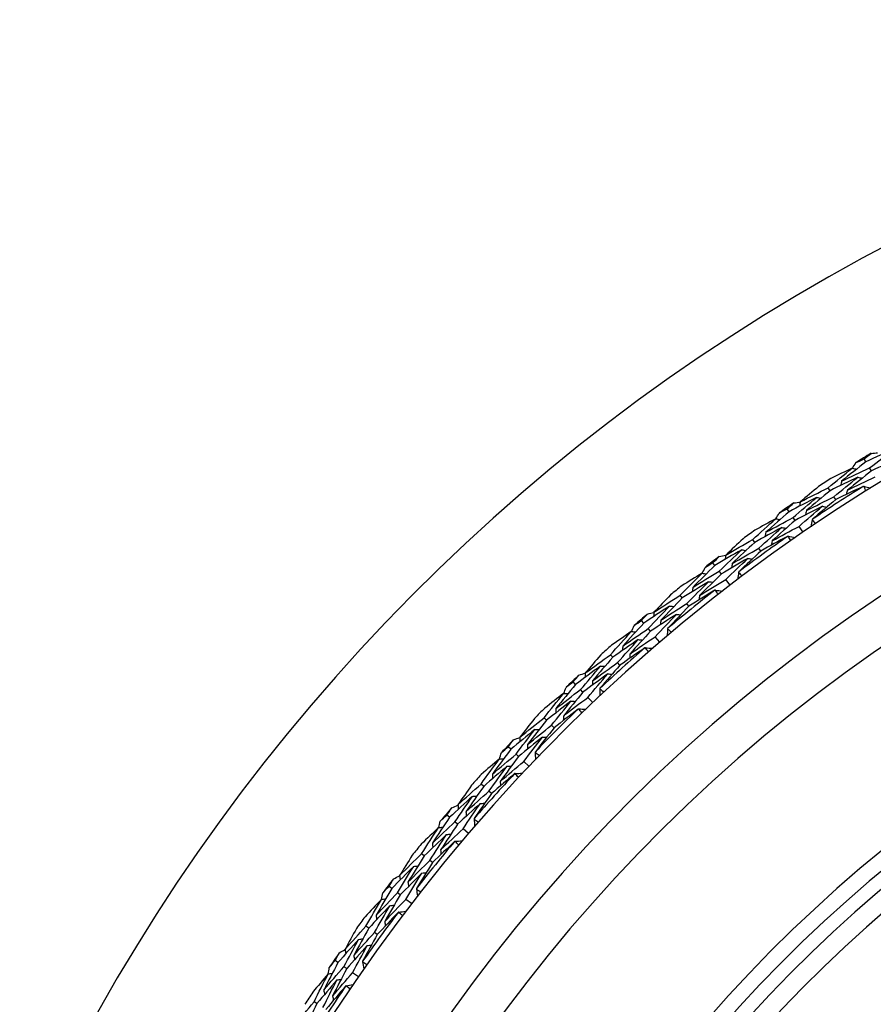
# Model space of a CAD drawing. Units: millimetres. Extents: x 24 to 867, y 24 to 606.
# Drawn here: x 691 to 704, y 185 to 200 of the extents above; entities that cross this region are included whole.
import ezdxf

# ---------------------------------------------------------------- set-up
doc = ezdxf.new("R2010")
doc.units = ezdxf.units.MM
doc.header["$LTSCALE"] = 3
for name, color, linetype, lineweight, true_color in [('Dimension (ISO)', 7, 'Continuous', 18, 0x00003f), ('Visible (ISO)', 7, 'Continuous', 25, 0x00003f), ('Visible Narrow (ISO)', 7, 'Continuous', 25, 0x00003f)]:
    doc.layers.add(name, color=color, linetype=linetype, lineweight=lineweight, true_color=true_color)
doc.styles.add('Samuel Heath (ISO)', font='tahoma.ttf')
doc.dimstyles.new('Samuel Heath (ISO)', dxfattribs={"dimscale": 3, "dimtxt": 3, "dimasz": 2.5, "dimexe": 1, "dimexo": 1.5, "dimgap": 0.762, "dimtad": 0, "dimtih": 1, "dimtoh": 1, "dimrnd": 1e-08, "dimzin": 0, "dimdsep": 46, "dimtxsty": 'Samuel Heath (ISO)', "dimcen": 0.09, "dimdle": 10, "dimclrd": 256, "dimclre": 256, "dimclrt": 256, "dimazin": 0, "dimtfac": 1, "dimtmove": 0, "dimatfit": 3, "dimfxl": 0, "dimtolj": 1, "dimtzin": 0, "dimlwd": 15, "dimlwe": 15, "dimarcsym": 0})

# ---------------------------------------------------------------- blocks, each defined once
blk = doc.blocks.new('*D7')
at = {"layer": 'Defpoints', "color": 0, "transparency": 16777216}
for p in [(602.509, 191.863), (635.443, 146.682)]:
    blk.add_point(p, dxfattribs=at)
at = {"layer": 'Dimension (ISO)', "color": 176, "lineweight": 15, "true_color": 0x000080, "transparency": 16777216}
for p, q in [((606.927, 185.802), (631.025, 152.743)), ((635.443, 146.682), (658.603, 114.908)), ((658.603, 114.908), (666.103, 114.908))]:
    blk.add_line(p, q, dxfattribs=at)
at = {"layer": 'Dimension (ISO)', "color": 176, "true_color": 0x000080, "transparency": 16777216}
for points in [[(607.937, 186.538), (605.917, 185.066), (602.509, 191.863)], [(632.035, 153.479), (630.015, 152.007), (635.443, 146.682)]]:
    blk.add_solid(points, dxfattribs=at)
at = {"layer": 'Dimension (ISO)', "color": 176, "lineweight": 18, "true_color": 0x000080, "transparency": 16777216, "insert": (687.912, 119.755), "char_height": 9, "attachment_point": 2, "style": 'Samuel Heath (ISO)'}
blk.add_mtext('\\A1;∅55.91', dxfattribs=at)
blk = doc.blocks.new('*D19')
at = {"layer": 'Defpoints', "color": 0, "transparency": 16777216}
for p in [(718.976, 253.273), (518.976, 169.273), (718.976, 169.273)]:
    blk.add_point(p, dxfattribs=at)
at = {"layer": 'Dimension (ISO)', "color": 176, "lineweight": 15, "true_color": 0x000080, "transparency": 16777216}
for p, q in [((518.976, 173.773), (518.976, 256.273)), ((718.976, 173.773), (718.976, 256.273)), ((526.476, 253.273), (598.503, 253.273)), ((711.476, 253.273), (639.449, 253.273))]:
    blk.add_line(p, q, dxfattribs=at)
at = {"layer": 'Dimension (ISO)', "color": 176, "true_color": 0x000080, "transparency": 16777216}
for points in [[(526.476, 254.523), (526.476, 252.023), (518.976, 253.273)], [(711.476, 254.523), (711.476, 252.023), (718.976, 253.273)]]:
    blk.add_solid(points, dxfattribs=at)
at = {"layer": 'Dimension (ISO)', "color": 176, "lineweight": 18, "true_color": 0x000080, "transparency": 16777216, "insert": (618.976, 257.96), "char_height": 9, "attachment_point": 2, "style": 'Samuel Heath (ISO)'}
blk.add_mtext('\\A1;200.00', dxfattribs=at)

msp = doc.modelspace()

# ---------------------------------------------------------------- linework, layer by layer
at = {"layer": 'Visible (ISO)'}
for p, q in [((704.275, 193.263), (704.246, 193.311)), ((704.364, 193.117), (704.335, 193.165)), ((703.698, 192.798), (703.668, 192.845)), ((703.791, 192.655), (703.761, 192.702)), ((703.039, 192.461), (703.008, 192.507)), ((703.136, 192.32), (703.104, 192.366)), ((703.265, 192.132), (703.201, 192.225)), ((702.488, 191.967), (702.455, 192.012)), ((702.588, 191.828), (702.556, 191.873)), ((701.847, 191.595), (701.814, 191.639)), ((701.951, 191.459), (701.918, 191.504)), ((702.091, 191.278), (702.022, 191.368)), ((701.323, 191.073), (701.288, 191.116)), ((701.43, 190.94), (701.395, 190.983)), ((700.703, 190.668), (700.667, 190.71)), ((700.814, 190.538), (700.777, 190.58)), ((700.962, 190.364), (700.888, 190.45)), ((700.206, 190.119), (700.169, 190.16)), ((700.32, 189.992), (700.283, 190.033)), ((699.608, 189.682), (699.57, 189.723)), ((699.726, 189.558), (699.687, 189.599)), ((699.883, 189.393), (699.805, 189.475)), ((699.141, 189.108), (699.101, 189.147)), ((699.262, 188.987), (699.222, 189.026)), ((698.566, 188.641), (698.526, 188.679)), ((698.69, 188.523), (698.65, 188.561)), ((698.856, 188.366), (698.774, 188.444)), ((698.13, 188.043), (698.088, 188.08)), ((698.257, 187.928), (698.215, 187.966)), ((697.581, 187.546), (697.538, 187.582)), ((697.711, 187.435), (697.668, 187.471)), ((697.884, 187.287), (697.798, 187.36)), ((697.176, 186.926), (697.133, 186.961)), ((697.309, 186.818), (697.266, 186.853)), ((696.654, 186.401), (696.609, 186.435)), ((696.789, 186.297), (696.745, 186.331)), ((696.97, 186.158), (696.881, 186.227)), ((696.282, 185.761), (696.237, 185.793)), ((696.42, 185.66), (696.375, 185.693)), ((695.788, 185.209), (695.742, 185.241)), ((695.929, 185.113), (695.883, 185.144)), ((696.117, 184.983), (696.023, 185.047)), ((695.45, 184.55), (695.404, 184.581))]:
    msp.add_line(p, q, dxfattribs=at)
for radius, start, end in [(31, 36.2493, 323.7507), (27.737, 17.9172, 342.0828), (26.183, 18.6303, 341.3697), (25.498, 18.9665, 341.0335), (28.209, 121.2103, 121.7897), (27.823, 121.9994, 124.0006), (28.209, 122.7646, 123.2354), (28.209, 124.2103, 124.7897), (27.823, 124.9994, 127.0006), (28.209, 125.7646, 126.2354), (22.625, 20.5594, 339.4406), (22.4, 20.6988, 339.3012), (28.209, 127.2103, 127.7897), (27.823, 127.9994, 130.0006), (28.209, 128.7646, 129.2354), (28.209, 130.2103, 130.7897), (27.823, 130.9994, 133.0006), (28.209, 131.7646, 132.2354), (28.209, 133.2103, 133.7897), (28.209, 134.7646, 135.2354), (27.823, 133.9994, 136.0006), (28.209, 136.2103, 136.7897), (28.209, 137.7646, 138.2354), (27.823, 136.9994, 139.0006), (28.209, 139.2103, 139.7897), (27.823, 139.9994, 142.0006), (28.209, 140.7646, 141.2354), (28.209, 142.2103, 142.7897), (28.209, 143.7646, 144.2354), (27.823, 142.9994, 145.0006), (28.209, 145.2103, 145.7897), (27.823, 145.9994, 148.0006), (28.209, 146.7646, 147.2354)]:
    msp.add_arc((718.976, 169.273), radius, start, end, dxfattribs=at)
for points in [[(704.246, 193.311), (704.283, 193.34), (704.321, 193.369), (704.359, 193.399)], [(704.73, 193.469), (704.577, 193.402), (704.426, 193.333), (704.275, 193.263)], [(704.335, 193.165), (704.465, 193.267), (704.597, 193.369), (704.73, 193.469)], [(704.359, 193.399), (704.394, 193.402), (704.429, 193.406), (704.464, 193.409)], [(704.275, 193.263), (704.143, 193.16), (704.013, 193.056), (703.884, 192.951)], [(704.058, 193.16), (704.077, 193.19), (704.096, 193.22), (704.115, 193.25)], [(704.115, 193.25), (704.159, 193.27), (704.202, 193.29), (704.246, 193.311)], [(704.816, 193.322), (704.665, 193.255), (704.514, 193.187), (704.364, 193.117)], [(703.668, 192.845), (703.796, 192.951), (703.926, 193.057), (704.056, 193.161)], [(704.146, 193.015), (703.996, 192.944), (703.847, 192.872), (703.698, 192.798)], [(704.056, 193.161), (703.94, 193.106), (703.825, 193.05), (703.71, 192.993)], [(703.761, 192.702), (703.888, 192.807), (704.017, 192.912), (704.146, 193.015)], [(703.884, 192.951), (704.034, 193.024), (704.184, 193.095), (704.335, 193.165)], [(704.364, 193.117), (704.234, 193.015), (704.105, 192.912), (703.977, 192.808)], [(703.977, 192.808), (704.125, 192.879), (704.274, 192.95), (704.424, 193.019)], [(704.056, 193.161), (704.079, 193.155), (704.101, 193.15), (704.124, 193.144)], [(704.146, 193.015), (704.169, 193.01), (704.191, 193.004), (704.214, 192.999)], [(703.515, 192.867), (703.417, 192.785), (703.319, 192.702), (703.222, 192.619)], [(704.232, 192.868), (704.085, 192.798), (703.938, 192.727), (703.791, 192.655)], [(703.884, 192.951), (703.88, 192.928), (703.875, 192.906), (703.87, 192.883)], [(704.241, 192.869), (704.238, 192.869), (704.235, 192.868), (704.232, 192.868)], [(704.241, 192.869), (704.278, 192.86), (704.315, 192.851), (704.352, 192.842)], [(704.277, 192.795), (704.265, 192.82), (704.253, 192.844), (704.241, 192.869)], [(703.222, 192.619), (703.37, 192.696), (703.519, 192.771), (703.668, 192.845)], [(703.698, 192.798), (703.57, 192.692), (703.444, 192.586), (703.318, 192.478)], [(703.318, 192.478), (703.465, 192.554), (703.613, 192.628), (703.761, 192.702)], [(703.977, 192.808), (703.972, 192.785), (703.967, 192.762), (703.962, 192.739)], [(703.008, 192.507), (703.044, 192.538), (703.08, 192.569), (703.116, 192.601)], [(703.483, 192.69), (703.334, 192.615), (703.186, 192.539), (703.039, 192.461)], [(703.104, 192.366), (703.229, 192.475), (703.356, 192.583), (703.483, 192.69)], [(703.116, 192.601), (703.151, 192.606), (703.186, 192.611), (703.221, 192.616)], [(703.576, 192.548), (703.429, 192.473), (703.282, 192.397), (703.136, 192.32)], [(703.201, 192.225), (703.325, 192.334), (703.45, 192.441), (703.576, 192.548)], [(703.222, 192.619), (703.217, 192.596), (703.213, 192.573), (703.209, 192.55)], [(703.791, 192.655), (703.666, 192.551), (703.541, 192.445), (703.417, 192.339)], [(703.483, 192.69), (703.506, 192.686), (703.528, 192.681), (703.551, 192.676)], [(703.576, 192.548), (703.599, 192.543), (703.622, 192.538), (703.645, 192.533)], [(703.039, 192.461), (702.914, 192.351), (702.789, 192.241), (702.666, 192.129)], [(702.829, 192.347), (702.846, 192.378), (702.864, 192.408), (702.881, 192.439)], [(702.881, 192.439), (702.923, 192.462), (702.965, 192.484), (703.008, 192.507)], [(703.318, 192.478), (703.314, 192.455), (703.309, 192.432), (703.305, 192.409)], [(702.455, 192.012), (702.578, 192.124), (702.702, 192.236), (702.826, 192.347)], [(702.826, 192.347), (702.714, 192.286), (702.601, 192.224), (702.489, 192.162)], [(702.666, 192.129), (702.811, 192.209), (702.958, 192.288), (703.104, 192.366)], [(703.136, 192.32), (703.012, 192.211), (702.888, 192.101), (702.766, 191.99)], [(702.766, 191.99), (702.91, 192.07), (703.055, 192.148), (703.201, 192.225)], [(702.826, 192.347), (702.849, 192.343), (702.872, 192.339), (702.895, 192.334)], [(703.413, 192.331), (703.406, 192.294), (703.399, 192.256), (703.393, 192.219)], [(703.417, 192.339), (703.416, 192.336), (703.414, 192.334), (703.413, 192.331)], [(703.413, 192.331), (703.431, 192.31), (703.448, 192.289), (703.466, 192.268)], [(702.924, 192.207), (702.778, 192.128), (702.632, 192.048), (702.488, 191.967)], [(702.556, 191.873), (702.677, 191.986), (702.8, 192.097), (702.924, 192.207)], [(703.017, 192.064), (702.874, 191.987), (702.731, 191.908), (702.588, 191.828)], [(702.666, 192.129), (702.662, 192.106), (702.659, 192.083), (702.655, 192.06)], [(702.924, 192.207), (702.947, 192.202), (702.97, 192.198), (702.993, 192.194)], [(703.026, 192.065), (703.023, 192.065), (703.02, 192.065), (703.017, 192.064)], [(703.026, 192.065), (703.064, 192.058), (703.101, 192.051), (703.139, 192.044)], [(703.066, 191.994), (703.053, 192.017), (703.04, 192.041), (703.026, 192.065)], [(702.302, 192.026), (702.208, 191.938), (702.114, 191.851), (702.021, 191.762)], [(702.021, 191.762), (702.165, 191.847), (702.31, 191.93), (702.455, 192.012)], [(702.488, 191.967), (702.366, 191.854), (702.245, 191.741), (702.125, 191.626)], [(702.766, 191.99), (702.762, 191.967), (702.759, 191.944), (702.755, 191.921)], [(702.278, 191.848), (702.134, 191.765), (701.99, 191.681), (701.847, 191.595)], [(701.917, 191.739), (701.952, 191.746), (701.986, 191.753), (702.021, 191.76)], [(701.918, 191.504), (702.037, 191.619), (702.157, 191.734), (702.278, 191.848)], [(702.021, 191.762), (702.018, 191.739), (702.015, 191.716), (702.012, 191.693)], [(702.125, 191.626), (702.268, 191.71), (702.411, 191.792), (702.556, 191.873)], [(702.588, 191.828), (702.468, 191.718), (702.349, 191.606), (702.231, 191.493)], [(702.278, 191.848), (702.301, 191.844), (702.324, 191.84), (702.348, 191.836)], [(701.847, 191.595), (701.728, 191.479), (701.609, 191.362), (701.492, 191.244)], [(701.691, 191.565), (701.732, 191.59), (701.773, 191.615), (701.814, 191.639)], [(701.814, 191.639), (701.848, 191.672), (701.882, 191.706), (701.917, 191.739)], [(702.379, 191.71), (702.236, 191.628), (702.093, 191.544), (701.951, 191.459)], [(702.022, 191.368), (702.14, 191.483), (702.259, 191.597), (702.379, 191.71)], [(702.125, 191.626), (702.122, 191.603), (702.119, 191.58), (702.116, 191.557)], [(702.379, 191.71), (702.402, 191.706), (702.426, 191.702), (702.449, 191.698)], [(701.288, 191.116), (701.404, 191.235), (701.522, 191.353), (701.641, 191.47)], [(701.641, 191.47), (701.531, 191.404), (701.422, 191.336), (701.314, 191.268)], [(701.492, 191.244), (701.633, 191.332), (701.775, 191.418), (701.918, 191.504)], [(701.951, 191.459), (701.833, 191.344), (701.715, 191.228), (701.599, 191.111)], [(701.641, 191.47), (701.664, 191.467), (701.687, 191.464), (701.71, 191.461)], [(701.643, 191.47), (701.659, 191.502), (701.675, 191.533), (701.691, 191.565)], [(702.228, 191.485), (702.223, 191.447), (702.218, 191.409), (702.213, 191.372)], [(702.231, 191.493), (702.23, 191.49), (702.229, 191.488), (702.228, 191.485)], [(702.228, 191.485), (702.246, 191.465), (702.265, 191.445), (702.283, 191.425)], [(701.745, 191.335), (701.604, 191.249), (701.463, 191.161), (701.323, 191.073)], [(701.395, 190.983), (701.511, 191.101), (701.628, 191.219), (701.745, 191.335)], [(701.599, 191.111), (701.739, 191.198), (701.88, 191.284), (702.022, 191.368)], [(701.745, 191.335), (701.769, 191.332), (701.792, 191.329), (701.815, 191.326)], [(701.134, 191.122), (701.044, 191.03), (700.956, 190.937), (700.868, 190.844)], [(700.868, 190.844), (701.007, 190.936), (701.147, 191.027), (701.288, 191.116)], [(701.846, 191.198), (701.707, 191.113), (701.568, 191.027), (701.43, 190.94)], [(701.492, 191.244), (701.49, 191.221), (701.487, 191.198), (701.485, 191.174)], [(701.855, 191.199), (701.852, 191.199), (701.849, 191.198), (701.846, 191.198)], [(701.855, 191.199), (701.893, 191.194), (701.931, 191.189), (701.968, 191.184)], [(701.899, 191.13), (701.884, 191.153), (701.87, 191.176), (701.855, 191.199)], [(701.323, 191.073), (701.207, 190.954), (701.092, 190.834), (700.978, 190.714)], [(700.978, 190.714), (701.116, 190.805), (701.255, 190.895), (701.395, 190.983)], [(701.599, 191.111), (701.597, 191.088), (701.594, 191.064), (701.592, 191.041)], [(700.667, 190.71), (700.699, 190.745), (700.732, 190.78), (700.764, 190.815)], [(701.12, 190.943), (700.98, 190.852), (700.841, 190.761), (700.703, 190.668)], [(700.764, 190.815), (700.799, 190.824), (700.833, 190.833), (700.867, 190.842)], [(700.777, 190.58), (700.89, 190.702), (701.005, 190.823), (701.12, 190.943)], [(701.228, 190.81), (701.089, 190.721), (700.951, 190.63), (700.814, 190.538)], [(700.868, 190.844), (700.866, 190.821), (700.864, 190.798), (700.862, 190.774)], [(700.888, 190.45), (701, 190.571), (701.114, 190.691), (701.228, 190.81)], [(701.43, 190.94), (701.316, 190.823), (701.203, 190.705), (701.091, 190.586)], [(701.12, 190.943), (701.143, 190.94), (701.166, 190.938), (701.189, 190.935)], [(701.228, 190.81), (701.251, 190.808), (701.274, 190.805), (701.298, 190.803)], [(700.703, 190.668), (700.589, 190.546), (700.477, 190.423), (700.366, 190.299)], [(700.548, 190.63), (700.587, 190.657), (700.627, 190.684), (700.667, 190.71)], [(700.978, 190.714), (700.976, 190.69), (700.974, 190.667), (700.973, 190.644)], [(700.169, 190.16), (700.279, 190.285), (700.39, 190.409), (700.503, 190.533)], [(700.503, 190.533), (700.397, 190.46), (700.292, 190.387), (700.187, 190.313)], [(700.366, 190.299), (700.502, 190.394), (700.64, 190.488), (700.777, 190.58)], [(700.814, 190.538), (700.701, 190.417), (700.59, 190.295), (700.48, 190.171)], [(700.503, 190.533), (700.526, 190.531), (700.549, 190.529), (700.573, 190.527)], [(700.505, 190.532), (700.519, 190.565), (700.533, 190.597), (700.548, 190.63)], [(701.088, 190.578), (701.085, 190.54), (701.082, 190.502), (701.08, 190.464)], [(701.091, 190.586), (701.09, 190.584), (701.089, 190.581), (701.088, 190.578)], [(701.088, 190.578), (701.108, 190.559), (701.127, 190.54), (701.147, 190.521)], [(700.614, 190.403), (700.477, 190.31), (700.341, 190.215), (700.206, 190.119)], [(700.283, 190.033), (700.392, 190.157), (700.503, 190.281), (700.614, 190.403)], [(700.48, 190.171), (700.615, 190.266), (700.751, 190.359), (700.888, 190.45)], [(700.614, 190.403), (700.638, 190.401), (700.661, 190.399), (700.684, 190.397)], [(700.722, 190.271), (700.588, 190.179), (700.454, 190.086), (700.32, 189.992)], [(700.366, 190.299), (700.365, 190.276), (700.364, 190.252), (700.362, 190.229)], [(700.48, 190.171), (700.479, 190.148), (700.478, 190.125), (700.476, 190.101)], [(700.731, 190.273), (700.728, 190.273), (700.725, 190.272), (700.722, 190.271)], [(700.731, 190.273), (700.769, 190.27), (700.807, 190.267), (700.845, 190.264)], [(700.779, 190.206), (700.763, 190.228), (700.747, 190.251), (700.731, 190.273)], [(699.763, 189.867), (699.898, 189.966), (700.033, 190.064), (700.169, 190.16)], [(700.015, 190.158), (699.93, 190.062), (699.846, 189.964), (699.763, 189.867)], [(700.206, 190.119), (700.096, 189.994), (699.988, 189.869), (699.881, 189.742)], [(699.881, 189.742), (700.014, 189.841), (700.148, 189.937), (700.283, 190.033)], [(700.01, 189.978), (699.875, 189.881), (699.741, 189.782), (699.608, 189.682)], [(699.662, 189.832), (699.696, 189.843), (699.73, 189.854), (699.763, 189.864)], [(699.687, 189.599), (699.794, 189.726), (699.901, 189.853), (700.01, 189.978)], [(700.125, 189.852), (699.991, 189.755), (699.858, 189.657), (699.726, 189.558)], [(699.763, 189.867), (699.763, 189.843), (699.762, 189.82), (699.762, 189.797)], [(699.805, 189.475), (699.91, 189.601), (700.017, 189.727), (700.125, 189.852)], [(700.32, 189.992), (700.213, 189.869), (700.106, 189.745), (700, 189.621)], [(700.01, 189.978), (700.033, 189.977), (700.057, 189.976), (700.08, 189.975)], [(700.125, 189.852), (700.148, 189.851), (700.172, 189.849), (700.195, 189.848)], [(699.455, 189.636), (699.493, 189.665), (699.531, 189.694), (699.57, 189.723)], [(699.57, 189.723), (699.6, 189.759), (699.631, 189.796), (699.662, 189.832)], [(699.881, 189.742), (699.88, 189.719), (699.879, 189.696), (699.879, 189.672)], [(699.101, 189.147), (699.205, 189.278), (699.31, 189.408), (699.416, 189.537)], [(699.416, 189.537), (699.314, 189.459), (699.212, 189.38), (699.111, 189.301)], [(699.608, 189.682), (699.501, 189.554), (699.395, 189.426), (699.291, 189.296)], [(699.291, 189.296), (699.422, 189.398), (699.554, 189.499), (699.687, 189.599)], [(699.726, 189.558), (699.62, 189.431), (699.515, 189.303), (699.411, 189.175)], [(699.416, 189.537), (699.439, 189.536), (699.462, 189.535), (699.485, 189.535)], [(699.418, 189.537), (699.43, 189.57), (699.443, 189.603), (699.455, 189.636)], [(699.998, 189.613), (699.997, 189.575), (699.996, 189.536), (699.995, 189.498)], [(700, 189.621), (699.999, 189.618), (699.998, 189.615), (699.998, 189.613)], [(699.998, 189.613), (700.018, 189.595), (700.039, 189.577), (700.059, 189.558)], [(699.534, 189.413), (699.402, 189.313), (699.271, 189.211), (699.141, 189.108)], [(699.222, 189.026), (699.325, 189.156), (699.429, 189.285), (699.534, 189.413)], [(699.411, 189.175), (699.542, 189.276), (699.673, 189.376), (699.805, 189.475)], [(699.534, 189.413), (699.557, 189.413), (699.58, 189.412), (699.604, 189.411)], [(699.649, 189.287), (699.519, 189.188), (699.39, 189.088), (699.262, 188.987)], [(699.291, 189.296), (699.291, 189.273), (699.291, 189.249), (699.291, 189.226)], [(699.657, 189.29), (699.654, 189.289), (699.651, 189.288), (699.649, 189.287)], [(699.657, 189.29), (699.695, 189.288), (699.733, 189.287), (699.771, 189.286)], [(699.708, 189.225), (699.691, 189.247), (699.674, 189.268), (699.657, 189.29)], [(698.712, 188.833), (698.841, 188.939), (698.971, 189.044), (699.101, 189.147)], [(698.948, 189.137), (698.868, 189.036), (698.79, 188.935), (698.712, 188.833)], [(699.141, 189.108), (699.038, 188.978), (698.936, 188.847), (698.835, 188.715)], [(699.411, 189.175), (699.411, 189.151), (699.412, 189.128), (699.412, 189.105)], [(698.952, 188.958), (698.823, 188.853), (698.694, 188.747), (698.566, 188.641)], [(698.65, 188.561), (698.749, 188.694), (698.85, 188.826), (698.952, 188.958)], [(698.835, 188.715), (698.963, 188.82), (699.092, 188.924), (699.222, 189.026)], [(698.952, 188.958), (698.976, 188.957), (698.999, 188.957), (699.022, 188.957)], [(699.262, 188.987), (699.16, 188.859), (699.06, 188.73), (698.961, 188.6)], [(698.526, 188.679), (698.555, 188.717), (698.584, 188.755), (698.612, 188.794)], [(698.612, 188.794), (698.646, 188.806), (698.679, 188.818), (698.712, 188.831)], [(699.074, 188.837), (698.945, 188.734), (698.817, 188.629), (698.69, 188.523)], [(698.712, 188.833), (698.713, 188.81), (698.713, 188.786), (698.714, 188.763)], [(698.774, 188.444), (698.873, 188.576), (698.973, 188.707), (699.074, 188.837)], [(699.074, 188.837), (699.097, 188.837), (699.121, 188.837), (699.144, 188.837)], [(698.566, 188.641), (698.466, 188.507), (698.368, 188.373), (698.27, 188.238)], [(698.384, 188.485), (698.395, 188.519), (698.405, 188.553), (698.416, 188.587)], [(698.416, 188.587), (698.453, 188.617), (698.489, 188.648), (698.526, 188.679)], [(698.835, 188.715), (698.836, 188.692), (698.837, 188.668), (698.837, 188.645)], [(698.961, 188.6), (698.961, 188.597), (698.96, 188.594), (698.959, 188.591)], [(698.959, 188.591), (698.96, 188.553), (698.961, 188.515), (698.962, 188.477)], [(698.959, 188.591), (698.981, 188.575), (699.002, 188.558), (699.023, 188.541)], [(698.088, 188.08), (698.185, 188.216), (698.283, 188.351), (698.382, 188.485)], [(698.382, 188.485), (698.284, 188.402), (698.187, 188.318), (698.09, 188.234)], [(698.27, 188.238), (698.396, 188.347), (698.522, 188.455), (698.65, 188.561)], [(698.382, 188.485), (698.405, 188.486), (698.428, 188.486), (698.452, 188.487)], [(698.69, 188.523), (698.591, 188.391), (698.493, 188.258), (698.397, 188.124)], [(698.397, 188.124), (698.521, 188.231), (698.647, 188.338), (698.774, 188.444)], [(698.506, 188.368), (698.38, 188.261), (698.254, 188.152), (698.13, 188.043)], [(698.215, 187.966), (698.311, 188.1), (698.408, 188.235), (698.506, 188.368)], [(698.506, 188.368), (698.53, 188.369), (698.553, 188.369), (698.576, 188.37)], [(698.628, 188.248), (698.503, 188.143), (698.38, 188.036), (698.257, 187.928)], [(698.27, 188.238), (698.271, 188.215), (698.273, 188.192), (698.274, 188.169)], [(698.397, 188.124), (698.398, 188.1), (698.399, 188.077), (698.401, 188.054)], [(698.636, 188.251), (698.633, 188.25), (698.63, 188.249), (698.628, 188.248)], [(698.636, 188.251), (698.674, 188.252), (698.712, 188.253), (698.75, 188.254)], [(698.69, 188.189), (698.672, 188.21), (698.654, 188.23), (698.636, 188.251)], [(697.716, 187.746), (697.839, 187.858), (697.963, 187.97), (698.088, 188.08)], [(697.935, 188.062), (697.861, 187.957), (697.788, 187.852), (697.716, 187.746)], [(698.13, 188.043), (698.034, 187.907), (697.939, 187.771), (697.845, 187.634)], [(697.845, 187.634), (697.968, 187.746), (698.091, 187.856), (698.215, 187.966)], [(697.95, 187.883), (697.826, 187.772), (697.703, 187.659), (697.581, 187.546)], [(697.668, 187.471), (697.761, 187.609), (697.855, 187.746), (697.95, 187.883)], [(697.95, 187.883), (697.973, 187.884), (697.996, 187.885), (698.02, 187.886)], [(698.257, 187.928), (698.162, 187.795), (698.069, 187.661), (697.977, 187.526)], [(697.538, 187.582), (697.565, 187.622), (697.592, 187.661), (697.619, 187.701)], [(697.619, 187.701), (697.651, 187.715), (697.684, 187.729), (697.716, 187.743)], [(698.077, 187.769), (697.954, 187.659), (697.832, 187.547), (697.711, 187.435)], [(697.716, 187.746), (697.718, 187.722), (697.72, 187.699), (697.722, 187.676)], [(697.798, 187.36), (697.89, 187.497), (697.983, 187.633), (698.077, 187.769)], [(697.845, 187.634), (697.847, 187.611), (697.849, 187.588), (697.851, 187.564)], [(698.077, 187.769), (698.1, 187.77), (698.124, 187.771), (698.147, 187.772)], [(697.581, 187.546), (697.488, 187.408), (697.396, 187.269), (697.306, 187.129)], [(697.306, 187.129), (697.426, 187.244), (697.547, 187.358), (697.668, 187.471)], [(697.407, 187.381), (697.416, 187.416), (697.425, 187.45), (697.433, 187.484)], [(697.433, 187.484), (697.468, 187.517), (697.503, 187.55), (697.538, 187.582)], [(697.977, 187.526), (697.977, 187.523), (697.976, 187.52), (697.975, 187.517)], [(697.975, 187.517), (697.979, 187.479), (697.982, 187.441), (697.985, 187.404)], [(697.975, 187.517), (697.998, 187.502), (698.02, 187.486), (698.042, 187.47)], [(697.405, 187.381), (697.311, 187.293), (697.219, 187.204), (697.127, 187.115)], [(697.133, 186.961), (697.222, 187.102), (697.313, 187.242), (697.405, 187.381)], [(697.405, 187.381), (697.428, 187.383), (697.451, 187.385), (697.474, 187.386)], [(697.711, 187.435), (697.619, 187.298), (697.528, 187.16), (697.438, 187.021)], [(697.438, 187.021), (697.557, 187.135), (697.677, 187.248), (697.798, 187.36)], [(697.535, 187.271), (697.414, 187.157), (697.295, 187.042), (697.176, 186.926)], [(697.266, 186.853), (697.354, 186.993), (697.444, 187.132), (697.535, 187.271)], [(697.662, 187.157), (697.544, 187.045), (697.426, 186.932), (697.309, 186.818)], [(697.535, 187.271), (697.558, 187.272), (697.582, 187.274), (697.605, 187.276)], [(697.671, 187.161), (697.668, 187.159), (697.665, 187.158), (697.662, 187.157)], [(697.671, 187.161), (697.709, 187.163), (697.747, 187.166), (697.785, 187.169)], [(697.728, 187.102), (697.709, 187.121), (697.69, 187.141), (697.671, 187.161)], [(697.306, 187.129), (697.308, 187.106), (697.311, 187.082), (697.313, 187.059)], [(697.438, 187.021), (697.441, 186.997), (697.443, 186.974), (697.446, 186.951)], [(696.778, 186.608), (696.895, 186.727), (697.014, 186.844), (697.133, 186.961)], [(696.981, 186.935), (696.913, 186.826), (696.845, 186.717), (696.778, 186.608)], [(697.176, 186.926), (697.087, 186.786), (697, 186.645), (696.913, 186.503)], [(696.913, 186.503), (697.03, 186.621), (697.147, 186.738), (697.266, 186.853)], [(697.005, 186.757), (696.887, 186.639), (696.77, 186.521), (696.654, 186.401)], [(696.745, 186.331), (696.83, 186.474), (696.917, 186.615), (697.005, 186.757)], [(697.005, 186.757), (697.028, 186.759), (697.051, 186.761), (697.074, 186.764)], [(697.309, 186.818), (697.222, 186.68), (697.136, 186.541), (697.051, 186.402)], [(696.609, 186.435), (696.634, 186.476), (696.659, 186.517), (696.684, 186.558)], [(696.684, 186.558), (696.715, 186.574), (696.747, 186.59), (696.779, 186.605)], [(696.778, 186.608), (696.781, 186.585), (696.784, 186.561), (696.788, 186.538)], [(697.138, 186.65), (697.021, 186.533), (696.904, 186.416), (696.789, 186.297)], [(696.881, 186.227), (696.965, 186.369), (697.051, 186.509), (697.138, 186.65)], [(697.138, 186.65), (697.161, 186.652), (697.184, 186.654), (697.208, 186.657)], [(696.654, 186.401), (696.568, 186.258), (696.484, 186.115), (696.401, 185.97)], [(696.51, 186.332), (696.543, 186.366), (696.576, 186.401), (696.609, 186.435)], [(696.913, 186.503), (696.917, 186.48), (696.92, 186.457), (696.923, 186.434)], [(697.051, 186.402), (697.05, 186.399), (697.05, 186.396), (697.049, 186.393)], [(697.049, 186.393), (697.054, 186.356), (697.06, 186.318), (697.065, 186.28)], [(697.049, 186.393), (697.073, 186.379), (697.096, 186.364), (697.119, 186.349)], [(696.486, 186.227), (696.398, 186.134), (696.31, 186.041), (696.223, 185.947)], [(696.237, 185.793), (696.319, 185.939), (696.402, 186.083), (696.486, 186.227)], [(696.401, 185.97), (696.515, 186.092), (696.629, 186.212), (696.745, 186.331)], [(696.486, 186.227), (696.509, 186.23), (696.533, 186.233), (696.556, 186.236)], [(696.489, 186.228), (696.496, 186.262), (696.503, 186.297), (696.51, 186.332)], [(696.789, 186.297), (696.704, 186.155), (696.621, 186.012), (696.539, 185.869)], [(696.539, 185.869), (696.652, 185.99), (696.766, 186.109), (696.881, 186.227)], [(696.622, 186.124), (696.508, 186.004), (696.394, 185.883), (696.282, 185.761)], [(696.375, 185.693), (696.456, 185.837), (696.539, 185.981), (696.622, 186.124)], [(696.622, 186.124), (696.646, 186.127), (696.669, 186.13), (696.692, 186.133)], [(696.401, 185.97), (696.405, 185.947), (696.408, 185.924), (696.412, 185.901)], [(696.756, 186.017), (696.643, 185.899), (696.531, 185.78), (696.42, 185.66)], [(696.764, 186.021), (696.761, 186.02), (696.758, 186.019), (696.756, 186.017)], [(696.764, 186.021), (696.801, 186.026), (696.839, 186.031), (696.877, 186.035)], [(696.824, 185.965), (696.804, 185.984), (696.784, 186.002), (696.764, 186.021)], [(695.901, 185.422), (696.012, 185.547), (696.124, 185.671), (696.237, 185.793)], [(696.087, 185.759), (696.024, 185.647), (695.962, 185.535), (695.901, 185.422)], [(696.282, 185.761), (696.201, 185.616), (696.121, 185.471), (696.042, 185.325)], [(696.539, 185.869), (696.543, 185.846), (696.546, 185.823), (696.55, 185.8)], [(696.12, 185.583), (696.008, 185.459), (695.897, 185.335), (695.788, 185.209)], [(695.883, 185.144), (695.96, 185.291), (696.039, 185.437), (696.12, 185.583)], [(696.042, 185.325), (696.152, 185.449), (696.263, 185.571), (696.375, 185.693)], [(696.12, 185.583), (696.143, 185.586), (696.166, 185.59), (696.189, 185.594)], [(696.42, 185.66), (696.34, 185.518), (696.262, 185.375), (696.184, 185.231)], [(695.809, 185.368), (695.84, 185.385), (695.871, 185.402), (695.902, 185.42)], [(695.901, 185.422), (695.906, 185.399), (695.91, 185.376), (695.914, 185.353)], [(696.258, 185.483), (696.147, 185.361), (696.037, 185.237), (695.929, 185.113)], [(696.023, 185.047), (696.1, 185.193), (696.179, 185.338), (696.258, 185.483)], [(696.258, 185.483), (696.281, 185.486), (696.304, 185.49), (696.328, 185.494)], [(695.742, 185.241), (695.764, 185.283), (695.787, 185.325), (695.809, 185.368)], [(696.042, 185.325), (696.046, 185.302), (696.051, 185.279), (696.055, 185.256)], [(695.788, 185.209), (695.71, 185.062), (695.633, 184.914), (695.558, 184.766)], [(695.558, 184.766), (695.665, 184.893), (695.773, 185.019), (695.883, 185.144)], [(695.632, 185.027), (695.637, 185.062), (695.643, 185.097), (695.648, 185.133)], [(695.648, 185.133), (695.679, 185.169), (695.71, 185.205), (695.742, 185.241)], [(695.929, 185.113), (695.851, 184.966), (695.776, 184.82), (695.701, 184.672)], [(696.184, 185.231), (696.184, 185.228), (696.184, 185.225), (696.183, 185.222)], [(696.183, 185.222), (696.19, 185.185), (696.198, 185.147), (696.205, 185.11)], [(696.183, 185.222), (696.207, 185.209), (696.231, 185.196), (696.255, 185.182)], [(695.63, 185.027), (695.546, 184.93), (695.464, 184.832), (695.381, 184.733)], [(695.404, 184.581), (695.478, 184.73), (695.553, 184.879), (695.63, 185.027)], [(695.63, 185.027), (695.653, 185.031), (695.676, 185.035), (695.699, 185.04)], [(695.701, 184.672), (695.807, 184.798), (695.915, 184.923), (696.023, 185.047)], [(695.771, 184.931), (695.794, 184.935), (695.817, 184.939), (695.84, 184.943)], [(695.771, 184.931), (695.663, 184.805), (695.556, 184.678), (695.45, 184.55)], [(695.547, 184.488), (695.62, 184.636), (695.695, 184.784), (695.771, 184.931)], [(695.91, 184.831), (695.803, 184.708), (695.698, 184.583), (695.594, 184.457)], [(695.918, 184.835), (695.915, 184.834), (695.912, 184.833), (695.91, 184.831)], [(695.918, 184.835), (695.955, 184.842), (695.992, 184.849), (696.03, 184.856)], [(695.981, 184.783), (695.96, 184.8), (695.938, 184.818), (695.918, 184.835)], [(695.558, 184.766), (695.563, 184.743), (695.568, 184.72), (695.573, 184.697)], [(695.701, 184.672), (695.706, 184.649), (695.711, 184.626), (695.716, 184.604)], [(695.088, 184.192), (695.192, 184.323), (695.297, 184.452), (695.404, 184.581)], [(695.45, 184.55), (695.377, 184.402), (695.304, 184.252), (695.233, 184.103)]]:
    msp.add_open_spline(points, degree=3, dxfattribs=at)
at = {"layer": 'Visible Narrow (ISO)'}
for radius, start, end in [(22.876, 20.4068, 339.5932), (22.098, 20.8896, 339.1104)]:
    msp.add_arc((718.976, 169.273), radius, start, end, dxfattribs=at)

# ---------------------------------------------------------------- dimensions: what is measured, and where the dimension line sits
at = {"layer": 'Dimension (ISO)', "color": 176, "lineweight": 18, "true_color": 0x000080}
dim = msp.add_linear_dim(base=(718.976, 253.273), p1=(518.976, 169.273), p2=(718.976, 169.273), angle=180, dimstyle='Samuel Heath (ISO)', override={"dimgap": 0.762, "dimtih": 0, "dimtoh": 0, "dimdec": 2, "dimtol": 0, "dimlim": 0, "dimtp": 0, "dimtm": 0, "dimtdec": 2, "dimtofl": 0, "dimatfit": 1}, dxfattribs=at)
dim.commit()
dim.dimension.update_dxf_attribs({"geometry": '*D19', "text_midpoint": (618.976, 253.273), "dimtype": 160})
dim = msp.add_diameter_dim_2p(p1=(602.509, 191.863), p2=(635.443, 146.682), dimstyle='Samuel Heath (ISO)', override={"dimgap": 0.762, "dimdec": 2, "dimlfac": 1, "dimtol": 0, "dimlim": 0, "dimtp": 0, "dimtm": 0, "dimtdec": 2, "dimatfit": 2}, dxfattribs=at)
dim.commit()
dim.dimension.update_dxf_attribs({"geometry": '*D7', "text_midpoint": (687.912, 114.908), "dimtype": 163})

doc.saveas('drawing.dxf')
